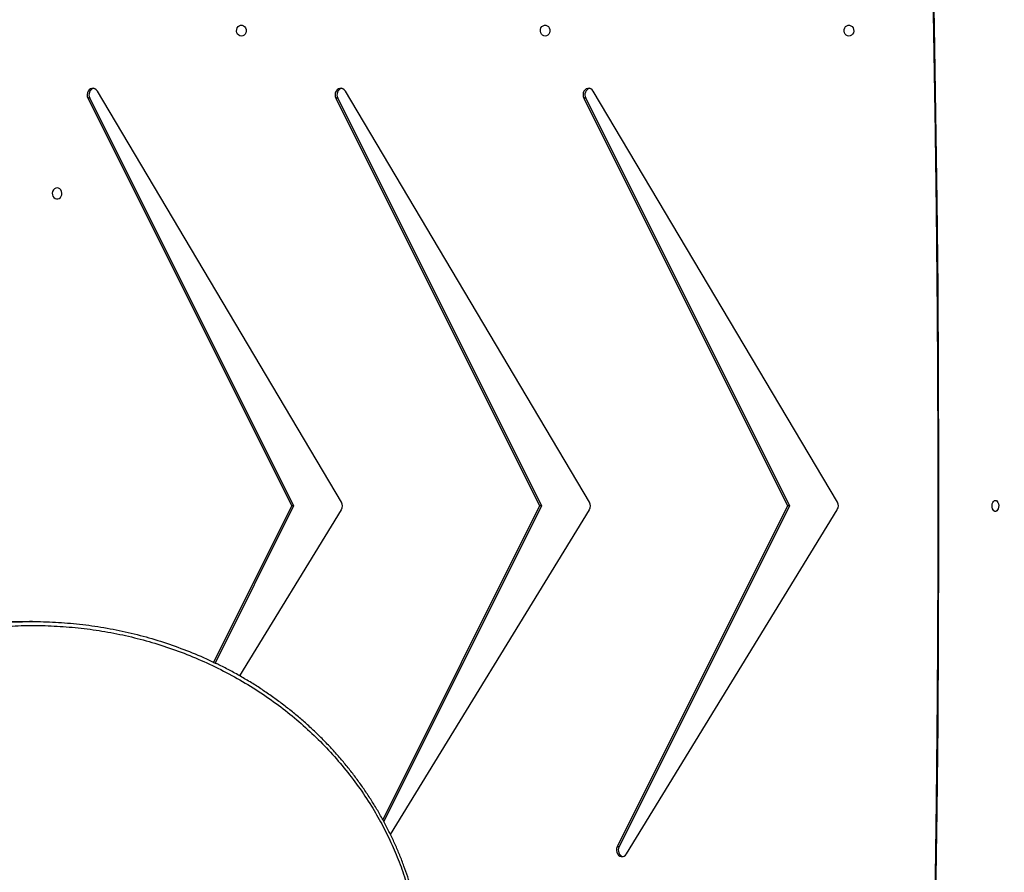
# Model space of a CAD drawing. Units: inches. Extents: x 4208 to 5609, y -2348 to -1434.
# Drawn here: x 4942 to 5017, y -1942 to -1877 of the extents above; entities that cross this region are included whole.
import ezdxf

# ---------------------------------------------------------------- set-up
doc = ezdxf.new("R2010")
doc.units = ezdxf.units.IN
doc.header["$MEASUREMENT"] = 0
doc.layers.add('VP-DIM', color=7, linetype='Continuous')
doc.layers.add('VP-HIC', color=6, linetype='Continuous')
doc.layers.add('VP-EQ', color=7, linetype='Continuous', true_color=0x8a3492)
doc.styles.get("Standard").update_dxf_attribs({"font": 'arial.ttf'})
doc.dimstyles.get("Standard").update_dxf_attribs({"dimtxt": 14, "dimasz": 20, "dimexe": 20, "dimexo": 50, "dimgap": 20, "dimtad": 0, "dimdec": 0, "dimzin": 0, "dimdsep": 46, "dimtxsty": 'Standard', "dimcen": -0.09, "dimadec": 0, "dimazin": 0, "dimtfac": 1, "dimtdec": 4, "dimtofl": 0, "dimtmove": 0, "dimatfit": 3, "dimfxl": 70, "dimfxlon": 1, "dimtolj": 1, "dimtzin": 0, "dimarcsym": 0})

# ---------------------------------------------------------------- blocks, each defined once
blk = doc.blocks.new('*D62')
at = {"layer": 'Defpoints', "color": 0}
for p in [(5199.709, -1528.078), (5199.709, -1881.987), (4670.12, -1937.185)]:
    blk.add_point(p, dxfattribs=at)
at = {"layer": 'VP-DIM', "color": 0, "lineweight": -2}
for p, q in [((4670.12, -1598.078), (4670.12, -1508.078)), ((5199.709, -1598.078), (5199.709, -1508.078)), ((4690.12, -1528.078), (4908.828, -1528.078)), ((5179.709, -1528.078), (4979.67, -1528.078))]:
    blk.add_line(p, q, dxfattribs=at)
at = {"layer": 'VP-DIM', "color": 0}
for points in [[(4690.12, -1524.745), (4690.12, -1531.411), (4670.12, -1528.078)], [(5179.709, -1531.411), (5179.709, -1524.745), (5199.709, -1528.078)]]:
    blk.add_solid(points, dxfattribs=at)
at = {"layer": 'VP-DIM', "color": 0, "insert": (4944.249, -1528.078), "char_height": 14, "attachment_point": 5}
blk.add_mtext('\\A1;530', dxfattribs=at)
blk = doc.blocks.new('*D64')
at = {"layer": 'Defpoints', "color": 0}
for p in [(5411.112, -1454.164), (5411.112, -1827.809), (4470.12, -1914.285)]:
    blk.add_point(p, dxfattribs=at)
at = {"layer": 'VP-DIM', "color": 0, "lineweight": -2}
for p, q in [((4470.12, -1524.164), (4470.12, -1434.164)), ((5411.112, -1524.164), (5411.112, -1434.164)), ((4490.12, -1454.164), (4906.518, -1454.164)), ((5391.112, -1454.164), (4974.714, -1454.164))]:
    blk.add_line(p, q, dxfattribs=at)
at = {"layer": 'VP-DIM', "color": 0}
for points in [[(4490.12, -1450.831), (4490.12, -1457.497), (4470.12, -1454.164)], [(5391.112, -1457.497), (5391.112, -1450.831), (5411.112, -1454.164)]]:
    blk.add_solid(points, dxfattribs=at)
at = {"layer": 'VP-DIM', "color": 0, "insert": (4940.616, -1454.164), "char_height": 14, "attachment_point": 5}
blk.add_mtext('\\A1;941', dxfattribs=at)
blk = doc.blocks.new('3427_')
at = {"color": 7, "linetype": 'Continuous', "lineweight": 25}
for p, q in [((365.517, 766.515), (333.94, 747.762)), ((392.532, 750.326), (366.089, 766.511)), ((334.472, 747.18), (365.8, 762.844)), ((334.472, 747.03), (365.8, 762.694)), ((365.8, 762.844), (391.993, 749.747)), ((365.8, 762.844), (365.8, 762.694)), ((365.8, 762.694), (391.993, 749.597)), ((391.993, 749.747), (391.993, 749.597)), ((365.517, 747.462), (333.94, 728.71)), ((334.472, 747.18), (334.472, 747.03)), ((391.048, 732.182), (366.089, 747.459)), ((334.472, 728.127), (365.8, 743.791)), ((365.8, 743.791), (390.048, 731.667)), ((365.8, 743.791), (365.8, 743.641)), ((334.472, 727.977), (365.8, 743.641)), ((365.8, 743.641), (389.906, 731.588)), ((365.517, 728.41), (333.94, 709.657)), ((334.472, 728.127), (334.472, 727.977)), ((378.854, 720.592), (366.089, 728.406)), ((334.472, 709.075), (365.8, 724.739)), ((334.472, 708.925), (365.8, 724.589)), ((365.8, 724.739), (377.872, 718.702)), ((365.8, 724.739), (365.8, 724.589)), ((365.8, 724.589), (377.811, 718.583)), ((334.472, 709.075), (334.472, 708.925)), ((374.684, 704.674), (374.684, 704.441))]:
    blk.add_line(p, q, dxfattribs=at)
at = {"color": 7, "linetype": 'Continuous', "lineweight": 25, "flags": 128}
for points in [[(365.375, 778.656), (365.394, 778.732), (365.449, 778.8), (365.535, 778.856), (365.645, 778.894), (365.768, 778.911), (365.895, 778.906), (366.013, 778.878), (366.112, 778.83), (366.183, 778.767), (366.22, 778.694), (366.22, 778.618), (366.183, 778.545), (366.112, 778.482), (366.013, 778.435), (365.895, 778.407), (365.768, 778.401), (365.645, 778.418), (365.535, 778.456), (365.449, 778.512), (365.394, 778.581), (365.375, 778.656)], [(329.725, 767.402), (329.706, 767.293), (329.651, 767.194), (329.565, 767.114), (329.455, 767.059), (329.332, 767.035), (329.205, 767.043), (329.088, 767.083), (328.988, 767.151), (328.917, 767.242), (328.88, 767.347), (328.88, 767.457), (328.917, 767.561), (328.988, 767.652), (329.088, 767.72), (329.205, 767.761), (329.332, 767.769), (329.455, 767.744), (329.565, 767.689), (329.651, 767.609), (329.706, 767.51), (329.725, 767.402)], [(391.993, 749.597), (392.121, 749.552), (392.258, 749.539), (392.395, 749.56), (392.519, 749.611), (392.623, 749.691), (392.697, 749.791), (392.737, 749.906), (392.739, 750.026), (392.703, 750.141), (392.632, 750.244), (392.532, 750.326)], [(333.94, 747.762), (333.837, 747.681), (333.764, 747.579), (333.727, 747.463), (333.728, 747.343), (333.767, 747.227), (333.841, 747.125), (333.944, 747.045), (334.069, 746.993), (334.206, 746.972), (334.344, 746.985), (334.472, 747.03)], [(329.725, 744.062), (329.706, 743.953), (329.651, 743.855), (329.565, 743.774), (329.455, 743.719), (329.332, 743.695), (329.205, 743.703), (329.088, 743.743), (328.988, 743.812), (328.917, 743.902), (328.88, 744.007), (328.88, 744.117), (328.917, 744.222), (328.988, 744.312), (329.088, 744.381), (329.205, 744.421), (329.332, 744.429), (329.455, 744.405), (329.565, 744.35), (329.651, 744.269), (329.706, 744.17), (329.725, 744.062)], [(333.94, 728.71), (333.837, 728.628), (333.764, 728.526), (333.727, 728.41), (333.728, 728.29), (333.767, 728.175), (333.841, 728.073), (333.944, 727.993), (334.069, 727.94), (334.206, 727.92), (334.344, 727.932), (334.472, 727.977)], [(329.725, 720.722), (329.706, 720.614), (329.651, 720.515), (329.565, 720.434), (329.455, 720.38), (329.332, 720.355), (329.205, 720.363), (329.088, 720.403), (328.988, 720.472), (328.917, 720.563), (328.88, 720.667), (328.88, 720.777), (328.917, 720.882), (328.988, 720.973), (329.088, 721.041), (329.205, 721.081), (329.332, 721.089), (329.455, 721.065), (329.565, 721.01), (329.651, 720.93), (329.706, 720.831), (329.725, 720.722)], [(333.94, 709.657), (333.837, 709.576), (333.764, 709.473), (333.727, 709.358), (333.728, 709.237), (333.767, 709.122), (333.841, 709.02), (333.944, 708.94), (334.069, 708.888), (334.206, 708.867), (334.344, 708.88), (334.472, 708.925)], [(341.375, 706.562), (341.394, 706.453), (341.449, 706.355), (341.535, 706.274), (341.645, 706.219), (341.768, 706.195), (341.895, 706.203), (342.013, 706.243), (342.112, 706.312), (342.183, 706.402), (342.22, 706.507), (342.22, 706.617), (342.183, 706.722), (342.112, 706.812), (342.013, 706.881), (341.895, 706.921), (341.768, 706.929), (341.645, 706.905), (341.535, 706.85), (341.449, 706.769), (341.394, 706.67), (341.375, 706.562)]]:
    blk.add_lwpolyline(points, dxfattribs=at)
at = {"color": 8, "linetype": 'Continuous', "lineweight": 25, "flags": 128}
blk.add_lwpolyline([(312.976, 773.587), (315.594, 773.656), (322.285, 773.816), (328.977, 773.952), (335.67, 774.066), (342.365, 774.158), (349.06, 774.226), (355.756, 774.272), (362.452, 774.294), (369.148, 774.294), (375.844, 774.272), (382.54, 774.226), (389.235, 774.158), (395.93, 774.066), (402.623, 773.952), (409.316, 773.816), (416.006, 773.656), (418.624, 773.587)], dxfattribs=at)
at = {"color": 7, "linetype": 'Continuous', "lineweight": 25}
for centre, radius, start, end in [((365.8, 766.029), 0.562, 59.12497, 120.17153), ((392.246, 750.19), 0.51, 240.30476, 343.69998), ((334.225, 747.636), 0.519, 197.45864, 298.53654), ((365.8, 746.976), 0.563, 59.1254, 120.1711), ((334.225, 728.583), 0.519, 197.45913, 298.53605), ((365.8, 727.924), 0.562, 59.12358, 120.17232), ((334.225, 709.53), 0.519, 197.45913, 298.53605)]:
    blk.add_arc(centre, radius, start, end, dxfattribs=at)
for points, knots in [([(312.879, 773.523), (314.663, 773.57), (318.483, 773.671), (324.34, 773.802), (330.449, 773.922), (336.559, 774.023), (342.67, 774.104), (348.781, 774.166), (354.893, 774.21), (361.005, 774.234), (367.117, 774.24), (373.229, 774.226), (379.341, 774.193), (385.453, 774.142), (391.564, 774.071), (397.674, 773.982), (403.784, 773.873), (409.892, 773.745), (414.872, 773.628), (417.815, 773.547), (418.723, 773.522)], [0, 0, 0, 0, 0.050614, 0.108341, 0.166068, 0.223796, 0.281523, 0.33925, 0.396978, 0.454705, 0.512432, 0.57016, 0.627887, 0.685614, 0.743342, 0.801069, 0.858796, 0.916523, 0.974251, 1, 1, 1, 1]), ([(426.514, 719.155), (426.507, 719.169), (426.357, 719.479), (426.037, 720.071), (425.554, 720.93), (425.041, 721.769), (424.504, 722.589), (423.944, 723.388), (423.36, 724.164), (422.756, 724.917), (422.13, 725.645), (421.486, 726.347), (420.823, 727.023), (420.14, 727.673), (419.438, 728.3), (418.717, 728.901), (417.979, 729.476), (417.228, 730.022), (416.464, 730.538), (415.688, 731.026), (414.898, 731.485), (414.097, 731.916), (413.284, 732.317), (412.46, 732.689), (411.625, 733.032), (410.784, 733.345), (409.937, 733.626), (409.085, 733.877), (408.225, 734.098), (407.358, 734.289), (406.485, 734.451), (405.608, 734.582), (404.728, 734.682), (403.846, 734.752), (402.964, 734.791), (402.082, 734.799), (401.202, 734.777), (400.326, 734.724), (399.454, 734.641), (398.586, 734.527), (397.719, 734.383), (396.854, 734.209), (395.993, 734.005), (395.139, 733.771), (394.296, 733.508), (393.459, 733.216), (392.63, 732.895), (391.807, 732.543), (390.994, 732.162), (390.192, 731.752), (389.4, 731.313), (388.619, 730.846), (387.85, 730.351), (387.096, 729.829), (386.359, 729.281), (385.64, 728.708), (384.938, 728.11), (384.253, 727.486), (383.586, 726.837), (382.937, 726.162), (382.306, 725.462), (381.693, 724.735), (381.098, 723.983), (380.524, 723.207), (379.971, 722.41), (379.444, 721.594), (378.942, 720.761), (378.47, 719.912), (378.124, 719.255), (377.945, 718.877), (377.904, 718.793)], [0, 0, 0, 0, 0.000777, 0.0171787, 0.0335419, 0.0498495, 0.0660858, 0.0822366, 0.0982889, 0.1142319, 0.1300559, 0.1457535, 0.1613219, 0.1767976, 0.1922556, 0.2076711, 0.2230032, 0.2382149, 0.2532722, 0.2681996, 0.2831253, 0.2979443, 0.3126848, 0.3273756, 0.342045, 0.3566957, 0.3711007, 0.3854962, 0.3998858, 0.4142657, 0.4286319, 0.4429814, 0.4573104, 0.4716165, 0.4858974, 0.5001511, 0.5143764, 0.5285727, 0.5427367, 0.5568692, 0.571088, 0.5853874, 0.5997341, 0.6140923, 0.6284115, 0.6427162, 0.657231, 0.6717698, 0.6863581, 0.7010227, 0.7157901, 0.7306415, 0.7455826, 0.7605867, 0.7756136, 0.7906814, 0.8058081, 0.8210108, 0.836307, 0.8517132, 0.8672459, 0.8829215, 0.8987553, 0.9147391, 0.9308077, 0.9469151, 0.9630255, 0.9791548, 0.9953238, 1, 1, 1, 1]), ([(402.3, 674.93), (402.655, 674.935), (403.364, 674.943), (404.576, 675.023), (405.933, 675.181), (407.426, 675.448), (408.903, 675.803), (410.355, 676.244), (411.774, 676.767), (412.761, 677.198), (413.806, 677.697), (414.907, 678.276), (416.406, 679.197), (417.843, 680.212), (419.211, 681.314), (420.503, 682.494), (421.749, 683.783), (422.94, 685.188), (424.068, 686.708), (425.098, 688.295), (426.027, 689.941), (426.851, 691.634), (427.568, 693.369), (428.177, 695.143), (428.681, 696.951), (429.08, 698.787), (429.371, 700.642), (429.556, 702.506), (429.63, 704.333), (429.602, 706.118), (429.481, 707.861), (429.267, 709.597), (428.96, 711.321), (428.56, 713.024), (428.055, 714.747), (427.433, 716.484), (426.687, 718.227), (425.835, 719.927), (424.879, 721.572), (423.855, 723.102), (422.773, 724.519), (421.647, 725.827), (420.442, 727.068), (419.162, 728.236), (417.833, 729.304), (416.46, 730.273), (415.05, 731.143), (413.585, 731.926), (412.073, 732.618), (410.519, 733.211), (408.924, 733.701), (407.295, 734.087), (405.641, 734.366), (403.973, 734.535), (402.352, 734.591), (400.783, 734.543), (399.273, 734.405), (397.744, 734.173), (396.203, 733.837), (394.656, 733.396), (393.139, 732.859), (391.658, 732.231), (390.224, 731.518), (388.779, 730.685), (387.334, 729.722), (385.9, 728.62), (384.54, 727.429), (383.26, 726.156), (382.066, 724.812), (380.939, 723.372), (379.886, 721.833), (378.914, 720.196), (378.044, 718.503), (377.28, 716.762), (376.624, 714.985), (376.081, 713.188), (375.649, 711.378), (375.325, 709.556), (375.104, 707.718), (374.988, 705.87), (374.975, 704.022), (375.071, 702.115), (375.29, 700.152), (375.644, 698.14), (376.124, 696.15), (376.73, 694.195), (377.437, 692.349), (378.231, 690.612), (379.096, 688.983), (380.061, 687.405), (381.121, 685.887), (382.241, 684.482), (383.409, 683.189), (384.616, 682.003), (385.895, 680.887), (387.241, 679.851), (388.628, 678.915), (390.049, 678.08), (391.5, 677.344), (392.997, 676.697), (394.531, 676.145), (396.076, 675.697), (397.626, 675.354), (399.173, 675.112), (400.734, 674.959), (401.778, 674.94), (402.3, 674.93)], [0, 0, 0, 0, 0.0058183, 0.0116364, 0.0199078, 0.0282095, 0.0365278, 0.0448475, 0.0531524, 0.0614259, 0.0625919, 0.0722628, 0.0819725, 0.0917053, 0.1014418, 0.1111603, 0.120837, 0.131379, 0.1419597, 0.1525631, 0.16317, 0.1737588, 0.1843063, 0.1948701, 0.205467, 0.2160818, 0.2266979, 0.2372975, 0.2478631, 0.2577193, 0.2676028, 0.2774996, 0.2873957, 0.2972775, 0.3071327, 0.317781, 0.328459, 0.339145, 0.3498192, 0.3604643, 0.3700635, 0.3796895, 0.3893224, 0.3989444, 0.4085402, 0.4176585, 0.426805, 0.4359592, 0.4451022, 0.4542176, 0.4633533, 0.4725213, 0.4816994, 0.4908657, 0.5000001, 0.5082866, 0.5165813, 0.5248679, 0.5336486, 0.5424639, 0.5512987, 0.5601358, 0.5689561, 0.5777403, 0.5877137, 0.5977267, 0.6077634, 0.6178041, 0.6278264, 0.6378061, 0.6484443, 0.6591198, 0.669817, 0.6805172, 0.6911996, 0.7018424, 0.7122684, 0.7227259, 0.7331999, 0.7436745, 0.7541333, 0.7645602, 0.7760783, 0.7876297, 0.7991912, 0.8107401, 0.822256, 0.8325908, 0.8429541, 0.8533251, 0.8636845, 0.874016, 0.883402, 0.8928147, 0.9022343, 0.911643, 0.9210259, 0.929954, 0.9389098, 0.9478734, 0.9568263, 0.9657519, 0.9743053, 0.9828763, 0.9914471, 1, 1, 1, 1]), ([(378.083, 690.221), (378.004, 690.373), (377.684, 690.988), (377.178, 692.143), (376.572, 693.684), (376.041, 695.299), (375.592, 696.951), (375.229, 698.637), (374.955, 700.353), (374.768, 702.114), (374.676, 703.916), (374.685, 705.754), (374.797, 707.607), (375.018, 709.467), (375.348, 711.33), (375.786, 713.166), (376.328, 714.971), (376.983, 716.734), (377.512, 718.006), (377.856, 718.672), (377.912, 718.78)], [0, 0, 0, 0, 0.017277, 0.070024, 0.127395, 0.184805, 0.242178, 0.300961, 0.359784, 0.418569, 0.480822, 0.543121, 0.605374, 0.66936, 0.733396, 0.79738, 0.86082, 0.924312, 0.987749, 1, 1, 1, 1]), ([(374.697, 704.441), (374.694, 704.206), (374.681, 703.34), (374.769, 701.911), (374.949, 700.161), (375.215, 698.486), (375.569, 696.812), (376.017, 695.146), (376.557, 693.49), (377.168, 691.934), (377.68, 690.766), (377.999, 690.15), (378.084, 689.987)], [0, 0, 0, 0, 0.047312, 0.173637, 0.286917, 0.400269, 0.513547, 0.629573, 0.745677, 0.861698, 0.963475, 1, 1, 1, 1])]:
    blk.add_open_spline(points, degree=3, knots=knots, dxfattribs=at)
blk = doc.blocks.new('3427 2D')
at = {"rotation": 270}
blk.add_blockref('3427_', (4238.121, -1548.485), dxfattribs=at)

msp = doc.modelspace()

# ---------------------------------------------------------------- linework, layer by layer
at = {"layer": 'VP-HIC', "color": 4}
msp.add_lwpolyline([(5282.516, -1613.67), (5326.592, -1649.665, -0.295091), (5403.275, -1887.338), (5390.554, -1934.813, -0.578519), (5005.188, -2037.348), (4933.13, -1964.784, -0.576183), (5036.805, -1580.557), (5077.507, -1569.651, -0.241171)], format="xyb", close=True, dxfattribs=at)

# ---------------------------------------------------------------- block references
at = {"layer": 'VP-EQ', "color": 0}
msp.add_blockref('3427 2D', (0, 0), dxfattribs=at)

# ---------------------------------------------------------------- dimensions: what is measured, and where the dimension line sits
at = {"layer": 'VP-DIM', "color": 0}
dim = msp.add_linear_dim(base=(5411.112, -1454.164), p1=(4470.12, -1914.285), p2=(5411.112, -1827.809), dimstyle='Standard', override={"dimdec": 0}, dxfattribs=at)
dim.commit()
dim.dimension.update_dxf_attribs({"geometry": '*D64', "text_midpoint": (4940.616, -1454.164)})
dim = msp.add_linear_dim(base=(5199.709, -1528.078), p1=(4670.12, -1937.185), p2=(5199.709, -1881.987), dimstyle='Standard', dxfattribs=at)
dim.commit()
dim.dimension.update_dxf_attribs({"geometry": '*D62', "text_midpoint": (4944.249, -1528.078), "dimtype": 160})

doc.saveas('drawing.dxf')
